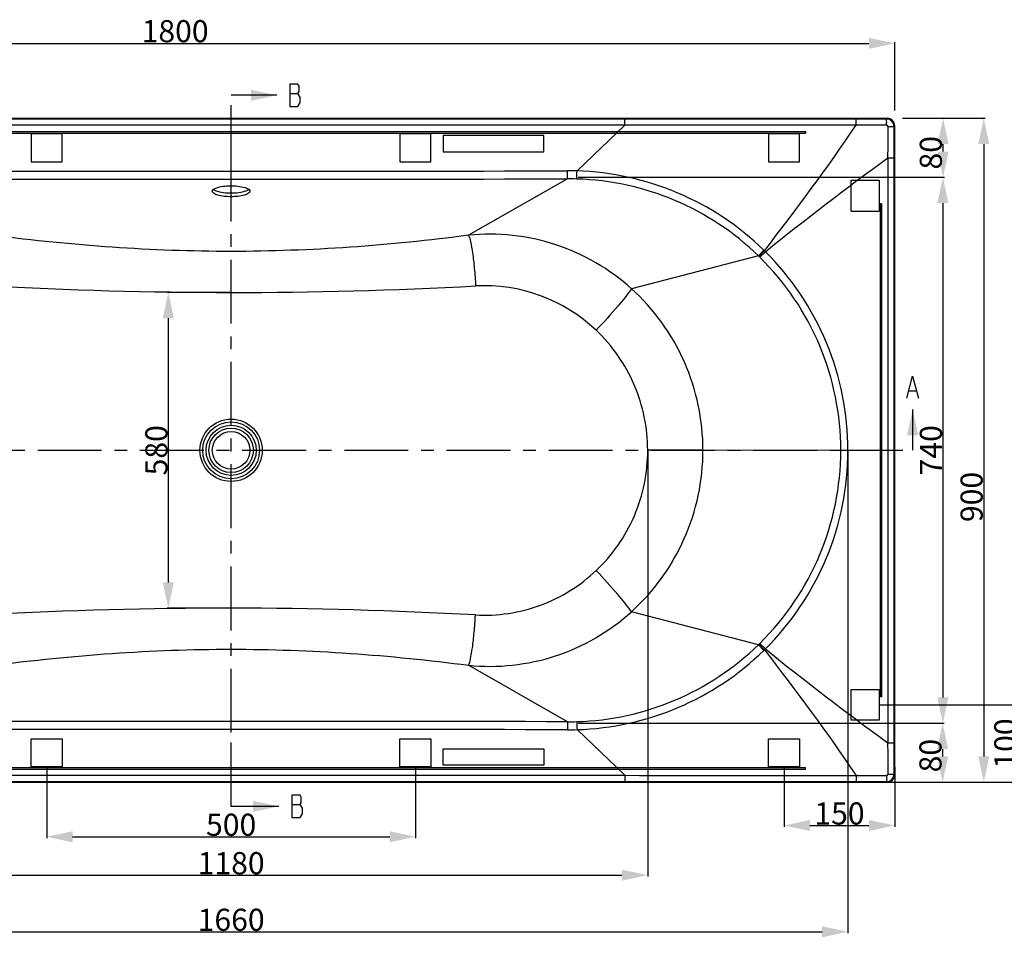
# Model space of a CAD drawing. Units: millimetres. Extents: x -535 to -183, y 40 to 251.
# Drawn here: x -450 to -316, y 40 to 164 of the extents above; entities that cross this region are included whole.
import ezdxf

# ---------------------------------------------------------------- set-up
doc = ezdxf.new("R2010")
doc.units = ezdxf.units.MM
doc.header["$LTSCALE"] = 23.1
doc.header["$PDMODE"] = 3
doc.header["$PDSIZE"] = 8
doc.linetypes.add('CENTER', pattern=[0.6, 0.375, -0.075, 0.075, -0.075])
doc.layers.get('0').update_dxf_attribs({"linetype": 'CONTINUOUS'})
doc.layers.get('Defpoints').update_dxf_attribs({"linetype": 'CONTINUOUS'})
doc.layers.add('02___PRT_ALL_AXES', color=7, linetype='CONTINUOUS')
doc.layers.add('DEFAULT_1', color=7, linetype='CENTER')
doc.styles.get("Standard").update_dxf_attribs({"font": 'arial.ttf'})
doc.dimstyles.new('DIMSTYLE_1', dxfattribs={"dimtxt": 3, "dimasz": 3.5, "dimexe": 0.18, "dimexo": 0.0625, "dimgap": 0.09, "dimtad": 1, "dimlfac": 10, "dimdsep": 46, "dimtxsty": 'Standard', "dimblk": '_FILLED', "dimblk1": '_FILLED', "dimblk2": '_FILLED', "dimcen": 0.09, "dimadec": 0, "dimazin": 0, "dimtp": 0.5, "dimtm": 0.5, "dimtfac": 1, "dimtofl": 0, "dimtmove": 0, "dimatfit": 3, "dimldrblk": '_FILLED', "dimfxl": 0, "dimtolj": 1, "dimarcsym": 0})
doc.dimstyles.new('DIMSTYLE_5', dxfattribs={"dimtxt": 3, "dimasz": 3.5, "dimexe": 0.18, "dimexo": 0.0625, "dimgap": 0.09, "dimtad": 1, "dimlfac": 10, "dimdsep": 46, "dimtxsty": 'Standard', "dimblk": '_FILLED', "dimblk1": '_FILLED', "dimblk2": '_FILLED', "dimcen": 0.09, "dimadec": 0, "dimazin": 0, "dimtp": 0.01, "dimtm": 0.01, "dimtfac": 1, "dimtofl": 0, "dimtmove": 0, "dimatfit": 3, "dimldrblk": '_FILLED', "dimfxl": 0, "dimtolj": 1, "dimarcsym": 0})
doc.dimstyles.get("Standard").update_dxf_attribs({"dimtxt": 3, "dimasz": 3.5, "dimexe": 0.18, "dimexo": 0.0625, "dimgap": 0.09, "dimtad": 1, "dimdsep": 46, "dimtxsty": 'Standard', "dimblk": '_FILLED', "dimblk1": '_FILLED', "dimblk2": '_FILLED', "dimcen": 0.09, "dimadec": 0, "dimazin": 0, "dimtol": 1, "dimtp": 0.01, "dimtm": 0.01, "dimtfac": 1, "dimtofl": 0, "dimtmove": 0, "dimatfit": 3, "dimldrblk": '_FILLED', "dimfxl": 0, "dimtolj": 1, "dimarcsym": 0})

# ---------------------------------------------------------------- blocks, each defined once
blk = doc.blocks.new('_FILLED')
at = {"color": 0, "linetype": 'ByBlock'}
blk.add_solid([(0, 0), (-1, 0.214), (-1, -0.214)], dxfattribs=at)
blk = doc.blocks.new('*D43')
at = {"color": 0, "linetype": 'Continuous', "lineweight": -2}
for p, q in [((-329.98, 150.95), (-318.79, 150.95)), ((-318.97, 147.45), (-318.97, 64.45)), ((-329.98, 60.95), (-318.79, 60.95))]:
    blk.add_line(p, q, dxfattribs=at)
at = {"layer": 'Defpoints', "color": 0, "linetype": 'Continuous'}
for p in [(-330.04, 150.95), (-330.04, 60.95), (-318.97, 60.95)]:
    blk.add_point(p, dxfattribs=at)
at = {"color": 0, "linetype": 'Continuous', "lineweight": -2, "xscale": 3.5, "yscale": 3.5, "zscale": 3.5}
for p, rotation in [((-318.97, 150.95), 90), ((-318.97, 60.95), 270)]:
    blk.add_blockref('_FILLED', p, dxfattribs=dict(at, rotation=rotation))
at = {"color": 0, "linetype": 'Continuous', "insert": (-322.12, 99.62), "char_height": 3, "attachment_point": 2, "rotation": 90}
blk.add_mtext('\\A1;900', dxfattribs=at)
blk = doc.blocks.new('*D44')
at = {"color": 0, "linetype": 'Continuous', "lineweight": -2}
for p, q in [((-511.04, 152.01), (-511.04, 161.29)), ((-507.54, 161.11), (-334.54, 161.11)), ((-331.04, 152.01), (-331.04, 161.29))]:
    blk.add_line(p, q, dxfattribs=at)
at = {"layer": 'Defpoints', "color": 0, "linetype": 'Continuous'}
for p in [(-331.04, 161.11), (-511.04, 151.95), (-331.04, 151.95)]:
    blk.add_point(p, dxfattribs=at)
at = {"color": 0, "linetype": 'Continuous', "lineweight": -2, "xscale": 3.5, "yscale": 3.5, "zscale": 3.5, "rotation": 180}
blk.add_blockref('_FILLED', (-511.04, 161.11), dxfattribs=at)
at = {"color": 0, "linetype": 'Continuous', "lineweight": -2, "xscale": 3.5, "yscale": 3.5, "zscale": 3.5}
blk.add_blockref('_FILLED', (-331.04, 161.11), dxfattribs=at)
at = {"color": 0, "linetype": 'Continuous', "insert": (-428.64, 164.26), "char_height": 3, "attachment_point": 2}
blk.add_mtext('\\A1;1800', dxfattribs=at)
blk = doc.blocks.new('*D45')
at = {"color": 0, "linetype": 'Continuous', "lineweight": -2}
for p, q in [((-329.98, 150.95), (-324.31, 150.95)), ((-324.49, 146.45), (-324.49, 147.45)), ((-373.98, 142.95), (-324.31, 142.95))]:
    blk.add_line(p, q, dxfattribs=at)
at = {"layer": 'Defpoints', "color": 0, "linetype": 'Continuous'}
for p in [(-330.04, 150.95), (-324.49, 150.95), (-374.04, 142.95)]:
    blk.add_point(p, dxfattribs=at)
at = {"color": 0, "linetype": 'Continuous', "lineweight": -2, "xscale": 3.5, "yscale": 3.5, "zscale": 3.5}
for p, rotation in [((-324.49, 150.95), 90), ((-324.49, 142.95), 270)]:
    blk.add_blockref('_FILLED', p, dxfattribs=dict(at, rotation=rotation))
at = {"color": 0, "linetype": 'Continuous', "insert": (-327.65, 146.28), "char_height": 3, "attachment_point": 2, "rotation": 90}
blk.add_mtext('\\A1;80', dxfattribs=at)
blk = doc.blocks.new('*D54')
at = {"color": 0, "linetype": 'Continuous', "lineweight": -2}
for p, q in [((-373.98, 68.95), (-324.37, 68.95)), ((-324.55, 65.45), (-324.55, 64.45)), ((-330.98, 60.95), (-324.37, 60.95))]:
    blk.add_line(p, q, dxfattribs=at)
at = {"layer": 'Defpoints', "color": 0, "linetype": 'Continuous'}
for p in [(-374.04, 68.95), (-331.04, 60.95), (-324.55, 60.95)]:
    blk.add_point(p, dxfattribs=at)
at = {"color": 0, "linetype": 'Continuous', "lineweight": -2, "xscale": 3.5, "yscale": 3.5, "zscale": 3.5}
for p, rotation in [((-324.55, 68.95), 90), ((-324.55, 60.95), 270)]:
    blk.add_blockref('_FILLED', p, dxfattribs=dict(at, rotation=rotation))
at = {"color": 0, "linetype": 'Continuous', "insert": (-327.7, 64.56), "char_height": 3, "attachment_point": 2, "rotation": 90}
blk.add_mtext('\\A1;80', dxfattribs=at)
blk = doc.blocks.new('*D59')
at = {"color": 0, "lineweight": -2}
for p, q in [((-504.68, 105.9), (-504.68, 40.5)), ((-337.41, 105.87), (-337.41, 40.5)), ((-501.18, 40.68), (-340.91, 40.68))]:
    blk.add_line(p, q, dxfattribs=at)
at = {"layer": 'Defpoints', "color": 0}
for p in [(-504.68, 105.97), (-337.41, 105.93), (-337.41, 40.68)]:
    blk.add_point(p, dxfattribs=at)
at = {"color": 0, "lineweight": -2, "xscale": 3.5, "yscale": 3.5, "zscale": 3.5, "rotation": 180}
blk.add_blockref('_FILLED', (-504.68, 40.68), dxfattribs=at)
at = {"color": 0, "lineweight": -2, "xscale": 3.5, "yscale": 3.5, "zscale": 3.5}
blk.add_blockref('_FILLED', (-337.41, 40.68), dxfattribs=at)
at = {"color": 0, "insert": (-421.04, 42.31), "char_height": 3, "attachment_point": 5}
blk.add_mtext('\\A1;1660', dxfattribs=at)
blk = doc.blocks.new('*D60')
at = {"color": 0, "lineweight": -2}
for p, q in [((-477.54, 105.88), (-477.54, 48.18)), ((-364.55, 105.88), (-364.55, 48.18)), ((-474.04, 48.36), (-368.05, 48.36))]:
    blk.add_line(p, q, dxfattribs=at)
at = {"layer": 'Defpoints', "color": 0}
for p in [(-477.54, 105.95), (-364.55, 105.95), (-364.55, 48.36)]:
    blk.add_point(p, dxfattribs=at)
at = {"color": 0, "lineweight": -2, "xscale": 3.5, "yscale": 3.5, "zscale": 3.5, "rotation": 180}
blk.add_blockref('_FILLED', (-477.54, 48.36), dxfattribs=at)
at = {"color": 0, "lineweight": -2, "xscale": 3.5, "yscale": 3.5, "zscale": 3.5}
blk.add_blockref('_FILLED', (-364.55, 48.36), dxfattribs=at)
at = {"color": 0, "insert": (-421.04, 49.98), "char_height": 3, "attachment_point": 5}
blk.add_mtext('\\A1;1180', dxfattribs=at)
blk = doc.blocks.new('*D40')
at = {"color": 0, "lineweight": -2}
for p, q in [((-329.95, 142.95), (-324.34, 142.95)), ((-324.52, 139.45), (-324.52, 72.45)), ((-329.95, 68.95), (-324.34, 68.95))]:
    blk.add_line(p, q, dxfattribs=at)
at = {"layer": 'Defpoints', "color": 0}
for p in [(-330.01, 142.95), (-330.01, 68.95), (-324.52, 68.95)]:
    blk.add_point(p, dxfattribs=at)
at = {"color": 0, "lineweight": -2, "xscale": 3.5, "yscale": 3.5, "zscale": 3.5}
for p, rotation in [((-324.52, 142.95), 90), ((-324.52, 68.95), 270)]:
    blk.add_blockref('_FILLED', p, dxfattribs=dict(at, rotation=rotation))
at = {"color": 0, "insert": (-326.14, 105.95), "char_height": 3, "attachment_point": 5, "rotation": 90}
blk.add_mtext('\\A1;740', dxfattribs=at)
blk = doc.blocks.new('*D61')
at = {"color": 0, "lineweight": -2}
for p, q in [((-421.11, 127.35), (-429.74, 127.35)), ((-429.56, 123.85), (-429.56, 88.05)), ((-421.11, 84.55), (-429.74, 84.55))]:
    blk.add_line(p, q, dxfattribs=at)
at = {"layer": 'Defpoints', "color": 0}
for p in [(-421.04, 127.35), (-429.56, 84.55), (-421.04, 84.55)]:
    blk.add_point(p, dxfattribs=at)
at = {"color": 0, "lineweight": -2, "xscale": 3.5, "yscale": 3.5, "zscale": 3.5}
for p, rotation in [((-429.56, 127.35), 90), ((-429.56, 84.55), 270)]:
    blk.add_blockref('_FILLED', p, dxfattribs=dict(at, rotation=rotation))
at = {"color": 0, "insert": (-431.18, 105.95), "char_height": 3, "attachment_point": 5, "rotation": 90}
blk.add_mtext('\\A1;580', dxfattribs=at)
blk = doc.blocks.new('*D67')
at = {"color": 0, "lineweight": -2}
for p, q in [((-446.04, 62.98), (-446.04, 53.38)), ((-396.04, 62.98), (-396.04, 53.38)), ((-442.54, 53.56), (-399.54, 53.56))]:
    blk.add_line(p, q, dxfattribs=at)
at = {"layer": 'Defpoints', "color": 0}
for p in [(-446.04, 63.05), (-396.04, 63.05), (-396.04, 53.56)]:
    blk.add_point(p, dxfattribs=at)
at = {"color": 0, "lineweight": -2, "xscale": 3.5, "yscale": 3.5, "zscale": 3.5, "rotation": 180}
blk.add_blockref('_FILLED', (-446.04, 53.56), dxfattribs=at)
at = {"color": 0, "lineweight": -2, "xscale": 3.5, "yscale": 3.5, "zscale": 3.5}
blk.add_blockref('_FILLED', (-396.04, 53.56), dxfattribs=at)
at = {"color": 0, "insert": (-421.04, 55.19), "char_height": 3, "attachment_point": 5}
blk.add_mtext('\\A1;500', dxfattribs=at)
blk = doc.blocks.new('*D68')
at = {"color": 0, "lineweight": -2}
for p, q in [((-346.04, 62.98), (-346.04, 54.91)), ((-331.04, 62.98), (-331.04, 54.91)), ((-342.54, 55.09), (-334.54, 55.09))]:
    blk.add_line(p, q, dxfattribs=at)
at = {"layer": 'Defpoints', "color": 0}
for p in [(-346.04, 63.05), (-331.04, 63.05), (-331.04, 55.09)]:
    blk.add_point(p, dxfattribs=at)
at = {"color": 0, "lineweight": -2, "xscale": 3.5, "yscale": 3.5, "zscale": 3.5, "rotation": 180}
blk.add_blockref('_FILLED', (-346.04, 55.09), dxfattribs=at)
at = {"color": 0, "lineweight": -2, "xscale": 3.5, "yscale": 3.5, "zscale": 3.5}
blk.add_blockref('_FILLED', (-331.04, 55.09), dxfattribs=at)
at = {"color": 0, "insert": (-338.54, 56.72), "char_height": 3, "attachment_point": 5}
blk.add_mtext('\\A1;150', dxfattribs=at)
blk = doc.blocks.new('*D69')
at = {"color": 0, "lineweight": -2}
for p, q in [((-333.08, 71.45), (-314.25, 71.45)), ((-314.43, 67.95), (-314.43, 64.45)), ((-331.98, 60.95), (-314.25, 60.95))]:
    blk.add_line(p, q, dxfattribs=at)
at = {"layer": 'Defpoints', "color": 0}
for p in [(-333.14, 71.45), (-332.04, 60.95), (-314.43, 60.95)]:
    blk.add_point(p, dxfattribs=at)
at = {"color": 0, "lineweight": -2, "xscale": 3.5, "yscale": 3.5, "zscale": 3.5}
for p, rotation in [((-314.43, 71.45), 90), ((-314.43, 60.95), 270)]:
    blk.add_blockref('_FILLED', p, dxfattribs=dict(at, rotation=rotation))
at = {"color": 0, "insert": (-316.05, 66.2), "char_height": 3, "attachment_point": 5, "rotation": 90}
blk.add_mtext('\\A1;100', dxfattribs=at)

msp = doc.modelspace()

# ---------------------------------------------------------------- linework, layer by layer
at = {"color": 0, "linetype": 'Continuous'}
for p, q in [((-413.0958, 154.3213), (-411.9802, 154.3213)), ((-411.6615, 153.0713), (-411.6615, 153.8213)), ((-332.0426, 150.9469), (-510.0438, 150.9469)), ((-332.1381, 150.8514), (-332.0426, 150.9469)), ((-367.6382, 150.8536), (-474.4482, 150.8536)), ((-367.6382, 150.0042), (-474.4482, 150.0042)), ((-374.1363, 143.8112), (-367.6382, 150.0042)), ((-367.6382, 150.0042), (-367.6382, 150.8536)), ((-336.2885, 150.0292), (-336.2879, 150.8357)), ((-336.2879, 150.8357), (-336.2878, 150.8526)), ((-331.1387, 149.852), (-331.0432, 149.9475)), ((-331.0432, 61.9463), (-331.0432, 149.9475)), ((-448.1432, 148.847), (-448.1432, 145.047)), ((-443.9432, 148.847), (-448.1432, 148.847)), ((-443.9432, 145.047), (-443.9432, 148.847)), ((-393.9432, 148.847), (-398.1432, 148.847)), ((-398.1432, 148.847), (-398.1432, 145.047)), ((-393.9432, 145.047), (-393.9432, 148.847)), ((-343.9432, 148.847), (-348.1432, 148.847)), ((-348.1432, 148.847), (-348.1432, 145.047)), ((-343.9432, 145.047), (-343.9432, 148.847)), ((-331.9613, 145.5863), (-331.1375, 145.5869)), ((-448.1432, 145.047), (-443.9432, 145.047)), ((-398.1432, 145.047), (-393.9432, 145.047)), ((-348.1432, 145.047), (-343.9432, 145.047)), ((-375.4093, 142.7384), (-375.4121, 143.8301)), ((-375.4093, 142.7384), (-388.8382, 135.0903)), ((-336.9432, 138.3461), (-336.9432, 142.5461)), ((-336.9432, 142.5461), (-333.1432, 142.5461)), ((-333.1432, 142.5461), (-333.1432, 138.3461)), ((-349.5352, 132.3089), (-366.7461, 127.8426)), ((-349.5352, 132.3089), (-348.7929, 133.0683)), ((-349.3807, 132.158), (-349.5352, 132.3089)), ((-349.4632, 132.2388), (-348.719, 132.996)), ((-349.3395, 132.1175), (-348.593, 132.8717)), ((-348.6559, 132.9339), (-348.7929, 133.0683)), ((-348.593, 132.8717), (-348.6559, 132.9339)), ((-349.3395, 132.1175), (-349.3807, 132.158)), ((-329.0971, 113.9934), (-328.1408, 113.9934)), ((-337.4057, 105.9275), (-357.053, 105.9447)), ((-349.5351, 79.585), (-366.753, 84.0586)), ((-349.5351, 79.585), (-349.4632, 79.6549)), ((-349.5351, 79.585), (-348.7928, 78.8256)), ((-349.4632, 79.6549), (-349.3395, 79.7763)), ((-349.4632, 79.6549), (-348.719, 78.8977)), ((-349.3395, 79.7763), (-348.593, 79.022)), ((-348.7928, 78.8256), (-348.719, 78.8977)), ((-348.719, 78.8977), (-348.593, 79.022)), ((-375.4093, 69.1554), (-388.8538, 76.8123)), ((-336.9432, 69.3461), (-336.9432, 73.5461)), ((-336.9432, 73.5461), (-333.1432, 73.5461)), ((-333.1432, 73.5461), (-333.1432, 69.3461)), ((-375.4093, 69.1554), (-375.4121, 68.0636)), ((-333.1432, 69.3461), (-336.9432, 69.3461)), ((-448.1432, 63.0468), (-448.1432, 66.8468)), ((-448.1432, 66.8468), (-443.9432, 66.8468)), ((-443.9432, 66.8468), (-443.9432, 63.0468)), ((-398.1432, 66.8468), (-393.9432, 66.8468)), ((-398.1432, 63.0468), (-398.1432, 66.8468)), ((-393.9432, 66.8468), (-393.9432, 63.0468)), ((-374.1363, 68.0825), (-367.6382, 61.8895)), ((-348.1432, 66.8468), (-343.9432, 66.8468)), ((-348.1432, 63.0468), (-348.1432, 66.8468)), ((-343.9432, 66.8468), (-343.9432, 63.0468)), ((-331.9613, 66.3074), (-331.1375, 66.3068)), ((-443.9432, 63.0468), (-448.1432, 63.0468)), ((-393.9432, 63.0468), (-398.1432, 63.0468)), ((-343.9432, 63.0468), (-348.1432, 63.0468)), ((-474.4482, 61.8895), (-367.6382, 61.8895)), ((-367.6382, 61.8895), (-367.6382, 61.0401)), ((-336.2885, 61.8645), (-336.2879, 61.0581)), ((-331.1387, 62.0417), (-331.0432, 61.9463)), ((-510.0438, 60.9469), (-332.0426, 60.9469)), ((-474.4482, 61.0401), (-367.6382, 61.0401)), ((-336.2879, 61.0581), (-336.2878, 61.0412)), ((-332.1381, 61.0423), (-332.0426, 60.9469)), ((-412.8151, 57.9333), (-411.6995, 57.9333)), ((-411.3807, 56.6833), (-411.3807, 57.4333))]:
    msp.add_line(p, q, dxfattribs=at)
at = {"color": 0}
for p, q in [((-498.9432, 149.147), (-343.1432, 149.147)), ((-498.9432, 148.947), (-343.1432, 148.947)), ((-343.1432, 149.147), (-343.1432, 148.947)), ((-333.0432, 139.3461), (-333.0432, 72.5461)), ((-332.8432, 139.3461), (-333.0432, 139.3461)), ((-332.8432, 139.3461), (-332.8432, 72.5461)), ((-336.9432, 138.3461), (-333.1432, 138.3461)), ((-332.8432, 72.5461), (-333.0432, 72.5461)), ((-498.9432, 62.9468), (-343.1432, 62.9468)), ((-343.1432, 62.7468), (-343.1432, 62.9468)), ((-498.9432, 62.7468), (-343.1432, 62.7468))]:
    msp.add_line(p, q, dxfattribs=at)
at = {"color": 0, "linetype": 'Continuous'}
for points in [[(-413.0958, 155.5713), (-413.0958, 152.5713), (-411.9802, 152.5713), (-411.6615, 153.0713)], [(-411.6615, 153.8213), (-411.9802, 154.3213), (-411.8208, 154.5713), (-411.8208, 155.3213), (-411.9802, 155.5713), (-413.0958, 155.5713)], [(-329.4159, 112.9934), (-328.619, 115.9934), (-327.8221, 112.9934)], [(-411.3807, 57.4333), (-411.6995, 57.9333), (-411.5401, 58.1833), (-411.5401, 58.9333), (-411.6995, 59.1833), (-412.8151, 59.1833)], [(-412.8151, 59.1833), (-412.8151, 56.1833), (-411.6995, 56.1833), (-411.3807, 56.6833)]]:
    msp.add_lwpolyline(points, dxfattribs=at)
at = {"color": 0}
for points in [[(-378.6165, 148.638), (-392.281, 148.638), (-392.281, 146.4241), (-378.6165, 146.4241)], [(-378.6165, 63.2557), (-392.281, 63.2557), (-392.281, 65.4696), (-378.6165, 65.4696)]]:
    msp.add_lwpolyline(points, close=True, dxfattribs=at)
at = {"color": 0, "linetype": 'Continuous'}
for radius in [4.2235, 3.8568, 3.3999, 3.0158, 2.55]:
    msp.add_circle((-421.0432, 105.9469), radius, dxfattribs=at)
for centre, radius, start, end in [((-332.1394, 149.8507), 1.0007, 0.076046, 89.923858), ((24768.4796, 105.9469), 25100.4721, 179.90951672, 180.09048328), ((-421.0432, 18972.6665), 18828.8917, 269.86114557, 270.13885444), ((-375.3228, 106.7539), 37.0763, 88.166052, 90.137906), ((-375.2391, 105.9446), 37.8827, 45.724483, 88.331762), ((-421.0433, 27461.2384), 27318.5381, 269.9042911, 270.09570934), ((-375.2372, 106.7541), 35.9847, 88.305089, 90.273914), ((-375.2507, 105.8224), 36.9164, 45.846153, 88.327068), ((-375.1364, 105.908), 36.7752, 0.031246, 45.454608), ((-420.7059, 735.5697), 608.2232, 266.8451443, 273.0931653), ((-386.7146, 106.1991), 22.0647, 46.548484, 93.044151), ((-361.5299, -2362.9856), 2468.9343, 89.8961056, 90.0699947), ((-375.1367, 105.9859), 36.7755, 314.5455, 359.909758), ((-421.3792, -521.2219), 605.7728, 86.8324947, 93.1058149), ((-375.2502, 106.0702), 36.9152, 271.672252, 314.154739), ((-375.2386, 105.948), 37.8815, 271.667562, 314.276388), ((-421.0431, -27249.3446), 27318.5381, 89.9042911, 90.09570934), ((-421.0432, -18760.7728), 18828.8917, 89.86114557, 90.13885444), ((-375.2372, 105.1393), 35.9844, 269.725962, 271.694815), ((-375.3227, 105.1395), 37.0759, 269.86192, 271.833806), ((-332.1394, 62.043), 1.0007, 270.076143, 359.923953)]:
    msp.add_arc(centre, radius, start, end, dxfattribs=at)
for centre, major_axis, start_param, end_param in [((-332.0438, 149.9463), (0.708, 0.708), -0.78478918, 0.78478918), ((-332.0438, 61.9475), (-0.708, 0.708), -3.92638183, -2.35680348)]:
    msp.add_ellipse(centre, major_axis=major_axis, ratio=0.99878277, start_param=start_param, end_param=end_param, dxfattribs=at)
for points, start_tangent, end_tangent in [([(-336.2878, 150.8526), (-367.6382, 150.8536)], (-1, 0.0000293), (-1, 0.00000004)), ([(-336.2885, 150.0292), (-367.6382, 150.0042)], (-0.99999977, -0.00067197), (-0.99999999, -0.00011882)), ([(-348.719, 132.996), (-336.2885, 150.0292)], (0.6093276, 0.79291858), (0.55732267, 0.83029599)), ([(-332.1502, 150.0388), (-336.2885, 150.0292)], (-0.9999979, -0.00205113), (-0.99999674, -0.00255394)), ([(-332.1381, 150.8514), (-336.2878, 150.8526)], (-0.99999986, 0.00053075), (-1, 0.0000293)), ([(-332.1502, 150.0388), (-332.1466, 150.603), (-332.1381, 150.8514)], (0.00028125, 0.99999996), (0.39948316, 0.91674053)), ([(-331.9514, 149.84), (-332.1342, 150.0129)], (0.00210411, 0.99999779), (-0.85112254, -0.52496706)), ([(-331.9613, 145.5863), (-331.9514, 149.84)], (0.00257071, 0.9999967), (0.00205585, 0.99999789)), ([(-331.9514, 149.84), (-331.3872, 149.8436), (-331.1387, 149.852)], (0.99999996, 0.00027725), (0.91781978, 0.39699728)), ([(-331.1375, 145.5869), (-331.1387, 149.852)], (-0.00002769, 1), (-0.00052683, 0.99999986)), ([(-348.593, 132.8717), (-331.9613, 145.5863)], (0.77917041, 0.62681215), (0.81267996, 0.5827103)), ([(-331.1375, 66.3068), (-331.1375, 145.5869)], (0.00002769, 1), (-0.00002769, 1)), ([(-374.1729, 142.7231), (-374.1675, 142.8713), (-374.1363, 143.8112)], (0.03992207, 0.9992028), (0.03211808, 0.99948408)), ([(-388.8382, 135.0903), (-421.0341, 132.9082), (-453.2326, 135.0814)], (-0.99157656, -0.12952193), (-0.99157465, 0.12953654)), ([(-366.7461, 127.8426), (-377.0225, 133.8156), (-388.8382, 135.0903)], (-0.74219996, 0.6701785), (-0.9947186, -0.1026397)), ([(-388.8382, 135.0903), (-388.5688, 134.2515), (-388.3004, 132.6994), (-388.0638, 130.613), (-387.8863, 128.2327)], (0.50572915, -0.86269231), (0.05749396, -0.99834585)), ([(-337.4057, 105.9275), (-340.2981, 120.5198), (-348.593, 132.8717)], (0.00049518, 0.99999988), (-0.70981131, 0.70439187)), ([(-366.7461, 127.8426), (-368.6021, 125.4853), (-371.5398, 122.2171)], (-0.55628507, -0.83099153), (-0.68474197, -0.72878558)), ([(-357.053, 105.9447), (-359.5779, 117.9227), (-366.7461, 127.8426)], (0.0003792, 0.99999993), (-0.74215008, 0.67023373)), ([(-364.546, 105.9469), (-366.3655, 114.8039), (-371.5398, 122.2171)], (-0.0008436, 0.99999964), (-0.72699389, 0.68664393)), ([(-371.5255, 89.6569), (-366.3547, 97.0808), (-364.546, 105.9469)], (0.72637087, 0.68730296), (-0.00084413, 0.99999964)), ([(-366.753, 84.0586), (-359.5842, 93.9725), (-357.053, 105.9447)], (0.74227276, 0.67009787), (0.00038044, 0.99999993)), ([(-348.593, 79.022), (-340.3069, 91.3527), (-337.4057, 105.9275)], (0.70982065, 0.70438246), (0.0005169, 0.99999987)), ([(-387.9071, 83.6254), (-379.0959, 84.9519), (-371.5255, 89.6569)], (0.99846914, -0.05531162), (0.72621047, 0.68747244)), ([(-366.753, 84.0586), (-368.6001, 86.4053), (-371.5255, 89.6569)], (-0.55557653, 0.83146541), (-0.6852194, 0.72833671)), ([(-388.8538, 76.8123), (-377.034, 78.0857), (-366.753, 84.0586)], (0.99469902, -0.10282924), (0.7423155, 0.67005052)), ([(-388.8538, 76.8123), (-388.5878, 77.6458), (-388.3215, 79.1878), (-388.0855, 81.2606), (-387.9071, 83.6254)], (0.50244027, 0.86461192), (0.05858129, 0.99828264)), ([(-453.2483, 76.8034), (-421.0524, 78.9855), (-388.8538, 76.8123)], (0.99157656, 0.12952192), (0.99158561, -0.12945265)), ([(-348.719, 78.8977), (-336.2885, 61.8645)], (0.60932759, -0.79291859), (0.55731956, -0.83029808)), ([(-348.593, 79.022), (-331.9613, 66.3074)], (0.77917043, -0.62681212), (0.81268159, -0.58270802)), ([(-374.1729, 69.1707), (-374.1675, 69.0224), (-374.1363, 68.0825)], (0.03991685, -0.999203), (0.03211619, -0.99948414)), ([(-331.9514, 62.0538), (-331.9613, 66.3074)], (-0.00205589, 0.99999789), (-0.00257068, 0.9999967)), ([(-331.1387, 62.0417), (-331.1375, 66.3068)], (0.00052683, 0.99999986), (0.00002769, 1)), ([(-367.6382, 61.8895), (-336.2885, 61.8645)], (0.99999999, -0.00011882), (0.99999977, -0.00067197)), ([(-336.2885, 61.8645), (-332.1502, 61.855)], (0.99999674, -0.0025539), (0.9999979, -0.00205117)), ([(-332.1502, 61.855), (-332.1466, 61.2908), (-332.1381, 61.0423)], (0.00028126, -0.99999996), (0.39948322, -0.91674051)), ([(-332.1502, 61.855), (-331.9773, 62.0378)], (0.9999978, -0.00209924), (-0.52499183, 0.85110727)), ([(-331.9514, 62.0538), (-331.3872, 62.0502), (-331.1387, 62.0417)], (0.99999996, -0.00027724), (0.91782049, -0.39699566)), ([(-367.6382, 61.0401), (-336.2878, 61.0412)], (1, 0.00000005), (1, 0.0000293)), ([(-336.2878, 61.0412), (-332.1381, 61.0423)], (1, 0.0000293), (0.99999986, 0.00053075))]:
    msp.add_spline(points, degree=3, dxfattribs=dict(at, start_tangent=start_tangent, end_tangent=end_tangent))
at = {"layer": '02___PRT_ALL_AXES', "color": 0, "linetype": 'Continuous'}
for points, start_tangent, end_tangent in [([(-423.0964, 141.4989), (-421.1748, 141.7988), (-419.1526, 141.5566)], (0.93052903, 0.36621814), (0.95235019, -0.30500673)), ([(-419.1526, 141.5566), (-418.8696, 141.447), (-418.4932, 141.0602)], (0.95235019, -0.30500673), (0, -1)), ([(-423.5932, 141.0602), (-423.5614, 141.1765), (-423.0964, 141.4989)], (0, 1), (0.93052903, 0.36621814)), ([(-418.4932, 141.0602), (-418.6805, 140.7817), (-419.2219, 140.5417), (-421.0433, 140.3188), (-422.8646, 140.5417), (-423.4059, 140.7816), (-423.5932, 141.0602)], (0, -1), (0, 1)), ([(-423.4297, 141.3199), (-423.0977, 141.142)], (0.7916731, -0.61094493), (0.92996206, -0.3676555)), ([(-423.0977, 141.142), (-421.049, 140.8395), (-418.9955, 141.1394)], (0.92996206, -0.3676555), (0.93110642, 0.36474764)), ([(-418.9955, 141.1394), (-418.6568, 141.3199)], (0.93110642, 0.36474764), (0.7916806, 0.6109352))]:
    msp.add_spline(points, degree=3, dxfattribs=dict(at, start_tangent=start_tangent, end_tangent=end_tangent))
at = {"layer": 'DEFAULT_1', "color": 0, "linetype": 'CENTER'}
for p, q in [((-421.0432, 144.0713), (-421.0432, 154.0713)), ((-421.0432, 67.6833), (-421.0432, 144.0713)), ((-502.7062, 105.9469), (-338.619, 105.9469)), ((-338.619, 105.9469), (-328.619, 105.9469)), ((-421.0432, 57.6833), (-421.0432, 67.6833))]:
    msp.add_line(p, q, dxfattribs=at)

# ---------------------------------------------------------------- dimensions: what is measured, and where the dimension line sits
at = {"color": 0, "linetype": 'Continuous'}
dim = msp.add_linear_dim(base=(-331.0432, 161.1099), p1=(-511.0432, 151.9469), p2=(-331.0432, 151.9469), dimstyle='DIMSTYLE_1', dxfattribs=at)
dim.commit()
dim.dimension.update_dxf_attribs({"geometry": '*D44', "text_midpoint": (-428.6432, 161.1099), "dimtype": 160})
for base, p1, p2, angle, dimstyle, picture, middle in [((-324.4934, 150.9469), (-374.0432, 142.9469), (-330.0432, 150.9469), 90, 'DIMSTYLE_5', '*D45', (-324.4934, 146.2795)), ((-318.9706, 60.9469), (-330.0432, 150.9469), (-330.0432, 60.9469), 270, 'DIMSTYLE_1', '*D43', (-318.9706, 99.6219)), ((-324.5458, 60.9469), (-374.0432, 68.9469), (-331.0426, 60.9469), 270, 'DIMSTYLE_5', '*D54', (-324.5458, 64.5618))]:
    dim = msp.add_linear_dim(base=base, p1=p1, p2=p2, angle=angle, dimstyle=dimstyle, dxfattribs=at)
    dim.commit()
    dim.dimension.update_dxf_attribs({"geometry": picture, "text_midpoint": middle, "dimtype": 160})
at = {"color": 0}
dim = msp.add_linear_dim(base=(-324.5194, 68.9469), p1=(-330.0108, 142.9469), p2=(-330.0108, 68.9469), angle=90, dimstyle='DIMSTYLE_1', dxfattribs=at)
dim.commit()
dim.dimension.update_dxf_attribs({"geometry": '*D40', "text_midpoint": (-326.1411, 105.9469)})
for base, p1, p2, text, picture, middle in [((-429.5609, 84.5508), (-421.0432, 127.3466), (-421.0432, 84.5508), '580', '*D61', (-431.1827, 105.9487)), ((-314.43, 60.9469), (-333.1432, 71.4461), (-332.0426, 60.9469), '100', '*D69', (-316.0517, 66.1965))]:
    dim = msp.add_linear_dim(base=base, p1=p1, p2=p2, angle=90, text=text, dimstyle='DIMSTYLE_1', dxfattribs=at)
    dim.commit()
    dim.dimension.update_dxf_attribs({"geometry": picture, "text_midpoint": middle})
for base, p1, p2, text, picture, middle in [((-337.4057, 40.6847), (-504.6807, 105.9662), (-337.4057, 105.9275), '1660', '*D59', (-421.0432, 42.3065)), ((-364.546, 48.3551), (-477.5404, 105.9469), (-364.546, 105.9469), '1180', '*D60', (-421.0432, 49.9768))]:
    dim = msp.add_linear_dim(base=base, p1=p1, p2=p2, text=text, dimstyle='DIMSTYLE_1', dxfattribs=at)
    dim.commit()
    dim.dimension.update_dxf_attribs({"geometry": picture, "text_midpoint": middle})
for base, p1, p2, picture, middle in [((-396.0432, 53.5634), (-446.0432, 63.0468), (-396.0432, 63.0468), '*D67', (-421.0432, 55.1852)), ((-331.0432, 55.094), (-346.0432, 63.0468), (-331.0432, 63.0468), '*D68', (-338.5432, 56.7158))]:
    dim = msp.add_linear_dim(base=base, p1=p1, p2=p2, dimstyle='DIMSTYLE_1', dxfattribs=at)
    dim.commit()
    dim.dimension.update_dxf_attribs({"geometry": picture, "text_midpoint": middle})

# ---------------------------------------------------------------- leaders
at = {"color": 0, "linetype": 'Continuous'}
for points in [[(-414.849, 154.0713), (-421.0432, 154.0713)], [(-328.619, 111.4934), (-328.619, 105.9469)], [(-414.5682, 57.6833), (-421.0432, 57.6833)]]:
    msp.add_leader(points, dimstyle='Standard', override={"dimtad": 0}, dxfattribs=at)

doc.saveas('drawing.dxf')
